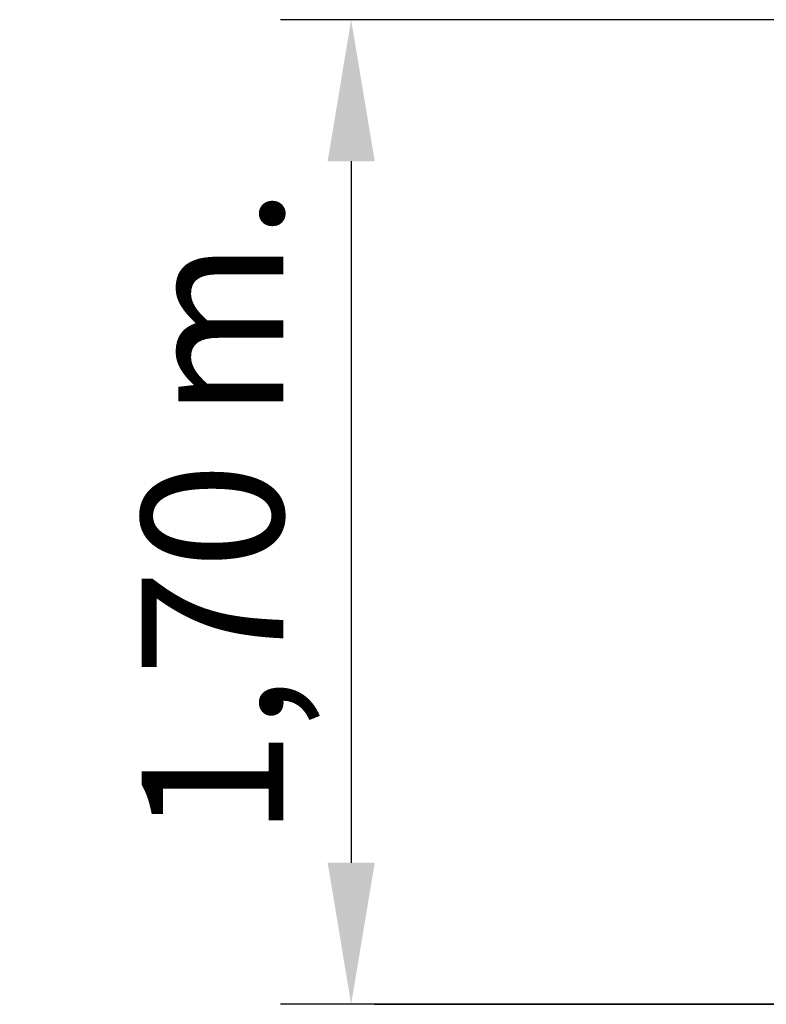
# Model space of a CAD drawing. Units: millimetres. Extents: x 2456 to 2599, y 2139 to 2260.
# Drawn here: x 2477 to 2490, y 2222 to 2240 of the extents above; entities that cross this region are included whole.
import ezdxf

# ---------------------------------------------------------------- set-up
doc = ezdxf.new("R2010")
doc.units = ezdxf.units.MM
doc.styles.get("Standard").update_dxf_attribs({"font": 'arial.ttf'})
doc.dimstyles.new('ISO-25$0', dxfattribs={"dimtxt": 2.5, "dimasz": 2.5, "dimexe": 1.25, "dimexo": 0.625, "dimtad": 1, "dimtxsty": 'Standard', "dimcen": 2.5, "dimadec": 0, "dimazin": 0, "dimtfac": 1, "dimtmove": 0, "dimatfit": 3, "dimfxl": 1, "dimarcsym": 0})

# ---------------------------------------------------------------- blocks, each defined once
blk = doc.blocks.new('*D9')
at = {"color": 0, "lineweight": -2, "transparency": 16777216}
for p, q in [((2514.282, 2239.641), (2481.512, 2239.641)), ((2482.762, 2237.141), (2482.762, 2224.746)), ((2506.211, 2222.246), (2481.512, 2222.246))]:
    blk.add_line(p, q, dxfattribs=at)
at = {"color": 0, "transparency": 16777216}
for points in [[(2482.346, 2237.141), (2483.179, 2237.141), (2482.762, 2239.641)], [(2482.346, 2224.746), (2483.179, 2224.746), (2482.762, 2222.246)]]:
    blk.add_solid(points, dxfattribs=at)
at = {"layer": 'Defpoints', "color": 0, "transparency": 16777216}
for p in [(2514.907, 2239.641), (2482.762, 2222.246), (2506.836, 2222.246)]:
    blk.add_point(p, dxfattribs=at)
at = {"color": 0, "transparency": 16777216, "insert": (2480.635, 2230.943), "char_height": 2.5, "attachment_point": 5, "rotation": 90}
blk.add_mtext('1,70 m.', dxfattribs=at)

msp = doc.modelspace()

# ---------------------------------------------------------------- linework, layer by layer
msp.add_line((2483.174, 2222.246), (2589.432, 2222.246))

# ---------------------------------------------------------------- dimensions: what is measured, and where the dimension line sits
dim = msp.add_linear_dim(base=(2482.762, 2222.246), p1=(2514.907, 2239.641), p2=(2506.836, 2222.246), angle=90, text='1,70 m.', dimstyle='ISO-25$0')
dim.commit()
dim.dimension.update_dxf_attribs({"geometry": '*D9', "text_midpoint": (2480.635, 2230.943)})

doc.saveas('drawing.dxf')
